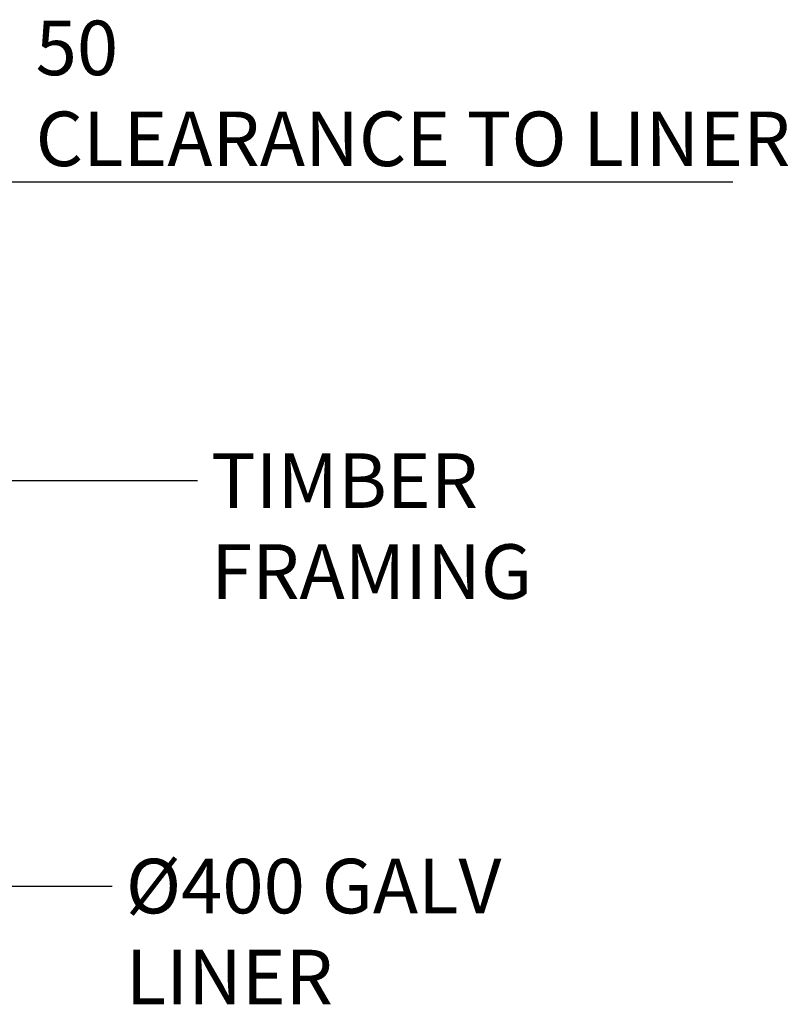
# Model space of a CAD drawing. Units: millimetres. Extents: x 455 to 12106, y 145 to 8733.
# Drawn here: x 9057 to 10240, y 3413 to 4929 of the extents above; entities that cross this region are included whole.
import ezdxf

# ---------------------------------------------------------------- set-up
doc = ezdxf.new("R2010")
doc.units = ezdxf.units.MM
doc.header["$LTSCALE"] = 42
doc.layers.add('Dimensions(ISO)', color=7, linetype='Continuous', lineweight=25)
doc.layers.add('Symbols(ISO)', color=7, linetype='Continuous', lineweight=25)
doc.styles.add('warmington~0', font='ARIALN.TTF')
doc.dimstyles.new('warmington', dxfattribs={"dimscale": 42, "dimtxt": 2, "dimasz": 2, "dimexe": 1.6, "dimexo": 1, "dimgap": 0.5, "dimtad": 1, "dimdec": 0, "dimrnd": 1e-08, "dimzin": 0, "dimdsep": 46, "dimtxsty": 'warmington~0', "dimblk": 'OBLIQUE', "dimcen": 0.09, "dimclrd": 8, "dimclre": 8, "dimclrt": 8, "dimadec": 0, "dimazin": 0, "dimtfac": 1.75, "dimtdec": 1, "dimtmove": 0, "dimatfit": 3, "dimfxl": 0, "dimtolj": 1, "dimtzin": 0, "dimlwd": 25, "dimlwe": 25, "dimarcsym": 0})
doc.dimstyles.new('warmington$7', dxfattribs={"dimscale": 42, "dimtxt": 2, "dimasz": 2.5, "dimexe": 1.6, "dimexo": 1, "dimgap": 0.5, "dimtad": 1, "dimdec": 0, "dimrnd": 1e-08, "dimzin": 0, "dimdsep": 46, "dimtxsty": 'warmington~0', "dimblk": 'OBLIQUE', "dimcen": 0.09, "dimclrd": 7, "dimclre": 8, "dimclrt": 8, "dimadec": 0, "dimazin": 0, "dimtfac": 1.75, "dimtdec": 1, "dimtmove": 0, "dimatfit": 3, "dimfxl": 0, "dimtolj": 1, "dimtzin": 0, "dimlwd": 25, "dimlwe": 25, "dimarcsym": 0})

# ---------------------------------------------------------------- blocks, each defined once
blk = doc.blocks.new('_Oblique')
at = {"color": 0, "linetype": 'ByBlock', "lineweight": -2}
blk.add_line((-0.5, -0.5), (0.5, 0.5), dxfattribs=at)
blk = doc.blocks.new('*D18')
at = {"layer": 'Defpoints', "color": 0, "linetype": 'Continuous'}
for p in [(8759.5, 4679.4), (8709.5, 4609.6), (8759.5, 4619.6)]:
    blk.add_point(p, dxfattribs=at)
at = {"layer": 'Dimensions(ISO)', "color": 8, "linetype": 'Continuous', "lineweight": 25}
for p, q in [((8709.5, 4679.4), (8625.5, 4679.4)), ((8709.5, 4679.4), (8759.5, 4679.4)), ((8759.5, 4679.4), (10154.6, 4679.4))]:
    blk.add_line(p, q, dxfattribs=at)
at = {"layer": 'Dimensions(ISO)', "color": 8, "linetype": 'Continuous', "lineweight": 25, "xscale": 84, "yscale": 84, "zscale": 84}
blk.add_blockref('_Oblique', (8709.5, 4679.4), dxfattribs=at)
at = {"layer": 'Dimensions(ISO)', "color": 8, "linetype": 'Continuous', "lineweight": 25, "xscale": 84, "yscale": 84, "zscale": 84, "rotation": 180}
blk.add_blockref('_Oblique', (8759.5, 4679.4), dxfattribs=at)
at = {"layer": 'Dimensions(ISO)', "color": 8, "linetype": 'Continuous', "lineweight": 25, "insert": (9081, 4927.7), "char_height": 84, "attachment_point": 1, "style": 'warmington~0'}
blk.add_mtext('\\A1;50{\\PCLEARANCE TO LINER}', dxfattribs=at)

msp = doc.modelspace()

# ---------------------------------------------------------------- texts
at = {"layer": 'Symbols(ISO)', "color": 7, "char_height": 84, "attachment_point": 1, "style": 'warmington~0'}
for s, insert, width in [('{TIMBER FRAMING}', (9351.4, 4261.4), 833.968), ('{Ø400 GALV LINER}', (9219.9, 3637.1), 829.038)]:
    msp.add_mtext(s, dxfattribs=dict(at, insert=insert, width=width))

# ---------------------------------------------------------------- dimensions: what is measured, and where the dimension line sits
at = {"layer": 'Dimensions(ISO)', "color": 8, "linetype": 'Continuous', "lineweight": 25}
dim = msp.add_linear_dim(base=(8759.5, 4679.4), p1=(8709.5, 4609.6), p2=(8759.5, 4619.6), text='<>{\\PCLEARANCE TO LINER}', dimstyle='warmington', override={"dimdec": 0, "dimse1": 1, "dimse2": 1, "dimtp": 0, "dimtm": 0, "dimtdec": 1, "dimtofl": 1, "dimatfit": 1, "dimtvp": -0.25}, dxfattribs=at)
dim.commit()
dim.dimension.update_dxf_attribs({"geometry": '*D18', "text_midpoint": (9607.3, 4679.4), "dimtype": 160})

# ---------------------------------------------------------------- leaders
at = {"layer": 'Symbols(ISO)', "color": 7, "linetype": 'Continuous', "lineweight": 25, "annotation_type": 0, "has_hookline": 1, "hookline_direction": 0}
for points, text_width in [([(8856.5, 4219.4), (9330.4, 4219.4)], 825.7), ([(8709, 3595.1), (9198.9, 3595.1)], 823.6)]:
    msp.add_leader(points, dimstyle='warmington$7', override={"dimtad": 0}, dxfattribs=dict(at, text_width=text_width))

doc.saveas('drawing.dxf')
